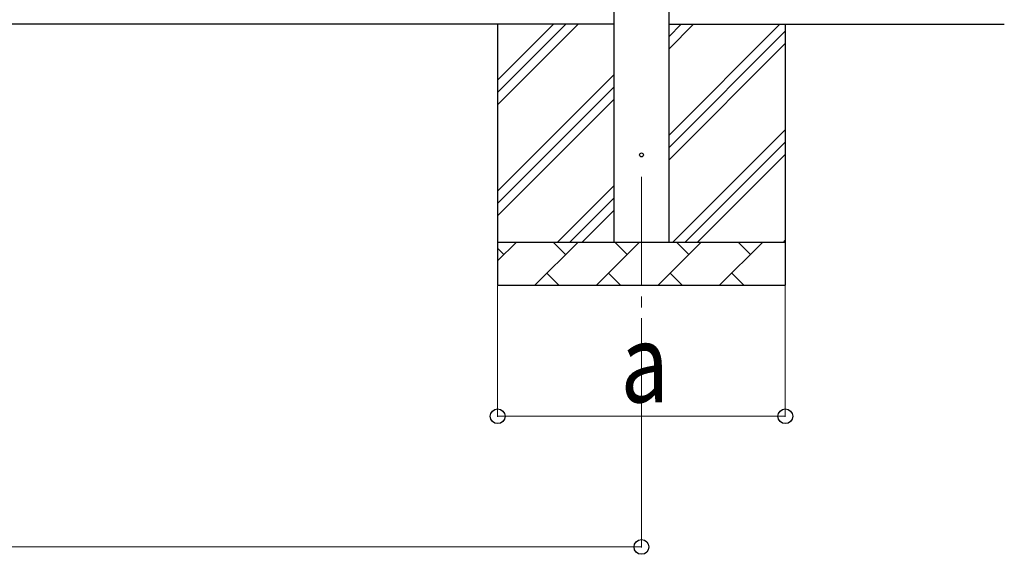
# Model space of a CAD drawing. Units: millimetres. Extents: x 0 to 33640, y 0 to 23760.
# Drawn here: x 6798 to 9057, y 7369 to 8597 of the extents above; entities that cross this region are included whole.
import ezdxf

# ---------------------------------------------------------------- set-up
doc = ezdxf.new("R2010")
doc.units = ezdxf.units.MM
doc.linetypes.add('YCENTER_1', pattern=[13, 10, -1, 1, -1])
for name, color, linetype, lineweight in [('YKK_12', 2, 'Continuous', 13), ('YKK_13', 4, 'Continuous', 30), ('YKK_A1', 4, 'Continuous', 30), ('YKK_D', 6, 'Continuous', 13)]:
    doc.layers.add(name, color=color, linetype=linetype, lineweight=lineweight)
doc.styles.add('text-b', font='extslim2.shx', dxfattribs={"width": 0.8, "bigfont": 'extfont2.shx'})

msp = doc.modelspace()

# ---------------------------------------------------------------- linework, layer by layer
at = {"layer": 'YKK_12', "linetype": 'YCENTER_1', "ltscale": 25}
msp.add_line((8224.8, 8236.1), (8224.8, 7736.1), dxfattribs=at)
at = {"layer": 'YKK_13', "linetype": 'Continuous', "ltscale": 0.5}
msp.add_circle((8224.8, 8286.1), 4.5, dxfattribs=at)
at = {"layer": 'YKK_A1', "linetype": 'Continuous', "ltscale": 25}
for p, q in [((8162.3, 8086.1), (8162.3, 10941.1)), ((8287.3, 10941.1), (8287.3, 8086.1)), ((8162.3, 8586.1), (3014.3, 8586.1)), ((7894.8, 8586.1), (7894.8, 7986.1)), ((7894.8, 8401.1), (8079.9, 8586.1)), ((7894.8, 8429.4), (8051.6, 8586.1)), ((7894.8, 8457.6), (8023.3, 8586.1)), ((8287.3, 8586.1), (9057.3, 8586.1)), ((8287.3, 8331), (8542.4, 8586.1)), ((8287.3, 8529), (8344.5, 8586.1)), ((8287.3, 8557.3), (8316.2, 8586.1)), ((8554.8, 8586.1), (8554.8, 7986.1)), ((8287.3, 8302.7), (8554.8, 8570.2)), ((8287.3, 8274.4), (8554.8, 8541.9)), ((7894.8, 8203.1), (8162.3, 8470.6)), ((7894.8, 8174.8), (8162.3, 8442.3)), ((7894.8, 8146.5), (8162.3, 8414)), ((8297, 8086.1), (8554.8, 8344)), ((8325.3, 8086.1), (8554.8, 8315.7)), ((8353.6, 8086.1), (8554.8, 8287.4)), ((8032.4, 8086.1), (8162.3, 8216)), ((8060.7, 8086.1), (8162.3, 8187.7)), ((8089, 8086.1), (8162.3, 8159.4)), ((8551.6, 8086.1), (8554.8, 8089.4)), ((7894.8, 8086.1), (8554.8, 8086.1)), ((7894.8, 8043.2), (7937.7, 8086.1)), ((7909.2, 8057.6), (7894.8, 8071.9)), ((7979.2, 7986.1), (8079.2, 8086.1)), ((8050.6, 8057.6), (8022.1, 8086.1)), ((8120.6, 7986.1), (8220.6, 8086.1)), ((8192, 8057.6), (8163.5, 8086.1)), ((8262, 7986.1), (8362, 8086.1)), ((8333.5, 8057.6), (8304.9, 8086.1)), ((8403.4, 7986.1), (8503.4, 8086.1)), ((8474.9, 8057.6), (8446.3, 8086.1)), ((8007.7, 8014.7), (8036.3, 7986.1)), ((8149.1, 8014.7), (8177.7, 7986.1)), ((8290.6, 8014.7), (8319.1, 7986.1)), ((8432, 8014.7), (8460.5, 7986.1)), ((8554.8, 7986.1), (7894.8, 7986.1))]:
    msp.add_line(p, q, dxfattribs=at)
at = {"layer": 'YKK_D'}
for p, q in [((7894.8, 7985.1), (7894.8, 7685.1)), ((8554.8, 7985.1), (8554.8, 7685.1)), ((8224.8, 7735.1), (8224.8, 7385.1)), ((8554.8, 7686.1), (7894.8, 7686.1)), ((2951.8, 7386.1), (8224.8, 7386.1))]:
    msp.add_line(p, q, dxfattribs=at)
at = {"layer": 'YKK_D', "linetype": 'ByBlock', "lineweight": -2}
for centre in [(7894.8, 7686.1), (8554.8, 7686.1), (8224.8, 7386.1)]:
    msp.add_circle(centre, 17, dxfattribs=at)

# ---------------------------------------------------------------- texts
at = {"layer": 'YKK_D', "style": 'text-b', "width": 0.8}
msp.add_text('a', height=180, dxfattribs=at).set_placement((8176.8, 7718.1))

doc.saveas('drawing.dxf')
